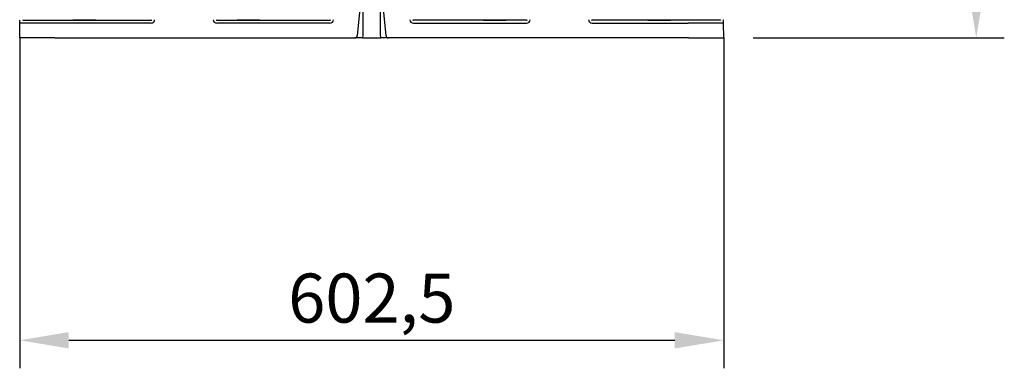
# Model space of a CAD drawing. Extents: x 392 to 6825, y 463 to 2816.
# Drawn here: x 5982 to 6825, y 1548 to 1846 of the extents above; entities that cross this region are included whole.
import ezdxf

# ---------------------------------------------------------------- set-up
doc = ezdxf.new("R2010")
doc.units = 0
doc.header["$LTSCALE"] = 12
doc.header["$MEASUREMENT"] = 0
doc.layers.get('DEFPOINTS').update_dxf_attribs({"linetype": 'CONTINUOUS'})
doc.layers.add('ACO ELEMENTI', color=250, linetype='CONTINUOUS')
doc.layers.add('BEMASS', color=3, linetype='CONTINUOUS')
doc.styles.add('BEMSTIL', font='isocp3.shx', dxfattribs={"width": 0.8})
doc.dimstyles.new('BEMASS', dxfattribs={"dimtxt": 3.5, "dimasz": 3.5, "dimexe": 1.4, "dimexo": 0, "dimgap": 2, "dimtad": 1, "dimtxsty": 'BEMSTIL', "dimcen": 3, "dimclrd": 3, "dimclre": 3, "dimclrt": 3, "dimadec": 0, "dimazin": 0, "dimtfac": 0.875, "dimtmove": 2, "dimatfit": 3, "dimfxl": 1, "dimtolj": 1, "dimlwd": 25, "dimlwe": 25, "dimarcsym": 0})

# ---------------------------------------------------------------- blocks, each defined once
blk = doc.blocks.new('sbh7')
at = {"layer": 'ACO ELEMENTI'}
for p, q in [((210808.21, 50615.11), (210806.19, 50595.02)), ((210830.84, 50595.02), (210828.82, 50615.11)), ((210517.25, 50593.22), (210517.47, 50605.81)), ((210629.75, 50605.81), (210547.59, 50605.81)), ((210782.79, 50605.81), (210685.93, 50605.81)), ((210854.23, 50605.81), (210951.1, 50605.81)), ((211007.27, 50605.81), (211089.43, 50605.81)), ((211119.97, 50593.22), (211119.55, 50605.81)), ((210547.37, 50593.22), (210517.25, 50593.22)), ((210547.37, 50593.22), (210804.19, 50593.22)), ((210808.27, 50593.22), (210807.18, 50593.22)), ((210810.78, 50593.22), (210826.24, 50593.22)), ((210829.84, 50593.22), (210828.75, 50593.22)), ((211089.65, 50593.22), (210832.84, 50593.22)), ((211089.65, 50593.22), (211119.97, 50593.22))]:
    blk.add_line(p, q, dxfattribs=at)
at = {"layer": 'ACO ELEMENTI', "color": 8}
for p, q in [((210519.98, 50608.28), (210547.59, 50608.28)), ((210547.59, 50608.28), (210562.68, 50608.28)), ((210563.44, 50608.28), (210562.68, 50608.28)), ((210562.71, 50608.28), (210563.44, 50608.28)), ((210581.52, 50608.28), (210563.44, 50608.28)), ((210581.52, 50608.28), (210563.44, 50608.28)), ((210563.44, 50608.28), (210563.44, 50608.28)), ((210563.44, 50608.28), (210581.52, 50608.28)), ((210563.44, 50608.28), (210563.44, 50608.28)), ((210582.28, 50608.28), (210581.52, 50608.28)), ((210581.52, 50608.28), (210581.52, 50608.28)), ((210581.52, 50608.28), (210582.28, 50608.28)), ((210581.52, 50608.28), (210581.52, 50608.28)), ((210582.28, 50608.28), (210629.75, 50608.28)), ((210685.93, 50608.28), (210703.27, 50608.28)), ((210704.03, 50608.28), (210703.27, 50608.28)), ((210703.27, 50608.28), (210704.03, 50608.28)), ((210722.11, 50608.28), (210704.03, 50608.28)), ((210722.11, 50608.28), (210704.03, 50608.28)), ((210704.03, 50608.28), (210704.03, 50608.28)), ((210704.03, 50608.28), (210722.11, 50608.28)), ((210704.03, 50608.28), (210704.03, 50608.28)), ((210722.87, 50608.28), (210722.11, 50608.28)), ((210722.11, 50608.28), (210722.11, 50608.28)), ((210722.11, 50608.28), (210722.87, 50608.28)), ((210722.11, 50608.28), (210722.11, 50608.28)), ((210722.87, 50608.28), (210782.79, 50608.28)), ((210914.15, 50608.28), (210854.23, 50608.28)), ((210914.15, 50608.28), (210914.91, 50608.28)), ((210914.91, 50608.28), (210914.15, 50608.28)), ((210932.99, 50608.28), (210914.91, 50608.28)), ((210914.91, 50608.28), (210932.99, 50608.28)), ((210914.91, 50608.28), (210914.91, 50608.28)), ((210932.99, 50608.28), (210914.91, 50608.28)), ((210914.91, 50608.28), (210914.91, 50608.28)), ((210932.99, 50608.28), (210933.75, 50608.28)), ((210932.99, 50608.28), (210932.99, 50608.28)), ((210933.75, 50608.28), (210932.99, 50608.28)), ((210932.99, 50608.28), (210932.99, 50608.28)), ((210951.1, 50608.28), (210933.75, 50608.28)), ((211054.74, 50608.28), (211007.27, 50608.28)), ((211055.5, 50608.28), (211054.72, 50608.28)), ((211054.74, 50608.28), (211055.5, 50608.28)), ((211073.58, 50608.28), (211055.5, 50608.28)), ((211055.5, 50608.28), (211073.58, 50608.28)), ((211055.5, 50608.28), (211055.5, 50608.28)), ((211073.58, 50608.28), (211055.5, 50608.28)), ((211055.5, 50608.28), (211055.5, 50608.28)), ((211073.58, 50608.28), (211074.34, 50608.28)), ((211073.58, 50608.28), (211073.58, 50608.28)), ((211074.32, 50608.28), (211073.58, 50608.28)), ((211073.58, 50608.28), (211073.58, 50608.28)), ((211089.43, 50608.28), (211074.34, 50608.28)), ((211117.04, 50608.28), (211089.43, 50608.28))]:
    blk.add_line(p, q, dxfattribs=at)
at = {"layer": 'ACO ELEMENTI', "flags": 128}
for points in [[(210517.47, 50605.81), (210517.47, 50605.87), (210517.48, 50606.04), (210517.48, 50606.31), (210517.49, 50606.68), (210517.49, 50607.13), (210517.5, 50607.64), (210517.51, 50608.19), (210517.52, 50608.77)], [(211119.55, 50605.81), (211119.55, 50605.87), (211119.55, 50606.04), (211119.54, 50606.31), (211119.54, 50606.68), (211119.53, 50607.13), (211119.52, 50607.64), (211119.51, 50608.19), (211119.5, 50608.77)]]:
    blk.add_lwpolyline(points, dxfattribs=at)
at = {"layer": 'ACO ELEMENTI'}
for centre, start, end in [((210804.19, 50595.23), 270, 354.25), ((210832.84, 50595.23), 185.75, 270)]:
    blk.add_arc(centre, 2.01, start, end, dxfattribs=at)
for centre, major_axis, ratio, start_param, end_param in [((210547.6, 50605.77), (30.13, -0.04), 0.001454, 1.571078, 3.141569), ((210629.75, 50608.83), (2.97, -0.57), 0.995902, 4.902931, 6.456274), ((210685.93, 50608.83), (2.97, 0.57), 0.995902, 2.968504, 4.521847), ((210782.79, 50608.83), (3.04, -0.3), 0.984511, 4.811616, 6.364959), ((210854.24, 50608.83), (3.04, 0.3), 0.984511, 3.059819, 4.613162), ((210951.09, 50608.83), (2.97, -0.57), 0.995902, 4.902931, 6.456274), ((211007.27, 50608.83), (2.97, 0.57), 0.995902, 2.968504, 4.521847), ((211089.42, 50605.77), (30.13, 0.04), 0.001454, 0.000023, 1.570515)]:
    blk.add_ellipse(centre, major_axis=major_axis, ratio=ratio, start_param=start_param, end_param=end_param, dxfattribs=at)
at = {"layer": 'ACO ELEMENTI', "color": 8}
for centre, major_axis, ratio, start_param, end_param in [((210520.03, 50608.78), (0.065, 0.501), 0.429975, 1.643608, 3.196951), ((210629.75, 50608.78), (0.521, -0.055), 0.958814, 4.822165, 6.375508), ((210685.93, 50608.78), (0.521, 0.055), 0.958814, 3.04927, 4.602613), ((210745.03, 50608.78), (0.09, 0.502), 0.084812, 1.603372, 3.156715), ((210766.47, 50608.78), (-0.09, 0.502), 0.084812, 3.12647, 4.679813), ((210782.79, 50608.78), (0.586, -0.03), 0.854987, 4.77122, 6.324563), ((210854.24, 50608.78), (0.586, 0.03), 0.854987, 3.100215, 4.653558), ((210870.56, 50608.78), (0.09, 0.502), 0.084812, 1.603372, 3.156715), ((210891.99, 50608.78), (-0.09, 0.502), 0.084812, 3.12647, 4.679813), ((210951.09, 50608.78), (0.521, -0.055), 0.958814, 4.822165, 6.375508), ((211007.27, 50608.78), (0.521, 0.055), 0.958814, 3.04927, 4.602613), ((211116.99, 50608.78), (-0.065, 0.501), 0.429975, 3.086235, 4.639578)]:
    blk.add_ellipse(centre, major_axis=major_axis, ratio=ratio, start_param=start_param, end_param=end_param, dxfattribs=at)
for points, knots in [([(210811.07, 50615.1), (210811.02, 50611.01), (210810.92, 50603.73), (210810.83, 50596.43), (210810.78, 50593.22)], [0, 0, 0, 0, 0.560437, 1, 1, 1, 1]), ([(210826.24, 50593.22), (210826.19, 50597.3), (210826.09, 50604.61), (210826, 50611.89), (210825.95, 50615.1)], [0, 0, 0, 0, 0.559579, 1, 1, 1, 1])]:
    blk.add_open_spline(points, degree=3, knots=knots, dxfattribs=at)
at = {"layer": 'ACO ELEMENTI'}
for points, knots in [([(210686.65, 50593.2), (210686.69, 50593.2), (210686.77, 50593.2), (210686.81, 50593.17), (210686.83, 50593.16)], [0, 0, 0, 0, 0.482447, 1, 1, 1, 1]), ([(210807.18, 50593.22), (210806.8, 50593.22), (210806.09, 50593.22), (210805.15, 50593.22), (210804.51, 50593.22), (210804.19, 50593.22)], [0, 0, 0, 0, 0.3684038, 0.6841419, 1, 1, 1, 1]), ([(210810.78, 50593.22), (210810.76, 50593.22), (210810.71, 50593.22), (210810.32, 50593.22), (210809.7, 50593.22), (210808.98, 50593.22), (210808.48, 50593.22), (210808.27, 50593.22)], [0, 0, 0, 0, 0.19404, 0.408676, 0.623333, 0.837998, 1, 1, 1, 1]), ([(210828.75, 50593.22), (210828.47, 50593.22), (210827.9, 50593.22), (210827.15, 50593.22), (210826.58, 50593.22), (210826.28, 50593.22), (210826.25, 50593.22), (210826.24, 50593.22)], [0, 0, 0, 0, 0.214722, 0.429444, 0.644147, 0.858847, 1, 1, 1, 1]), ([(210832.84, 50593.22), (210832.53, 50593.22), (210831.88, 50593.22), (210830.95, 50593.22), (210830.21, 50593.22), (210829.84, 50593.22)], [0, 0, 0, 0, 0.297557, 0.644519, 1, 1, 1, 1])]:
    blk.add_open_spline(points, degree=3, knots=knots, dxfattribs=at)
blk = doc.blocks.new('*D45')
at = {"layer": 'BEMASS', "color": 3, "lineweight": 25, "transparency": 16777216}
for p, q in [((6584.58, 2443.28), (6824.58, 2443.28)), ((6800.58, 1872.72), (6800.58, 2401.28)), ((6609.74, 1830.72), (6824.58, 1830.72))]:
    blk.add_line(p, q, dxfattribs=at)
at = {"layer": 'BEMASS', "color": 3, "transparency": 16777216}
for points in [[(6793.58, 2401.28), (6807.58, 2401.28), (6800.58, 2443.28)], [(6793.58, 1872.72), (6807.58, 1872.72), (6800.58, 1830.72)]]:
    blk.add_solid(points, dxfattribs=at)
at = {"layer": 'DEFPOINTS', "color": 0, "transparency": 16777216}
for p in [(6584.58, 2443.28), (6800.58, 2443.28), (6609.74, 1830.72)]:
    blk.add_point(p, dxfattribs=at)
at = {"layer": 'BEMASS', "color": 4, "transparency": 16777216, "insert": (6764.42, 2137), "char_height": 42, "attachment_point": 5, "rotation": 90, "style": 'BEMSTIL'}
blk.add_mtext('\\A1;612,6', dxfattribs=at)
blk = doc.blocks.new('*D46')
at = {"layer": 'BEMASS', "color": 3, "lineweight": 25, "transparency": 16777216}
for p, q in [((5981.86, 1830.73), (5981.86, 1547.67)), ((6584.58, 1830.73), (6584.58, 1547.67)), ((6023.86, 1571.67), (6542.58, 1571.67))]:
    blk.add_line(p, q, dxfattribs=at)
at = {"layer": 'BEMASS', "color": 3, "transparency": 16777216}
for points in [[(6023.86, 1578.67), (6023.86, 1564.67), (5981.86, 1571.67)], [(6542.58, 1578.67), (6542.58, 1564.67), (6584.58, 1571.67)]]:
    blk.add_solid(points, dxfattribs=at)
at = {"layer": 'DEFPOINTS', "color": 0, "transparency": 16777216}
for p in [(5981.86, 1830.73), (6584.58, 1830.73), (6584.58, 1571.67)]:
    blk.add_point(p, dxfattribs=at)
at = {"layer": 'BEMASS', "color": 4, "transparency": 16777216, "insert": (6283.22, 1607.82), "char_height": 42, "attachment_point": 5, "style": 'BEMSTIL'}
blk.add_mtext('\\A1;602,5', dxfattribs=at)

msp = doc.modelspace()

# ---------------------------------------------------------------- block references
at = {"layer": 'ACO ELEMENTI'}
msp.add_blockref('sbh7', (-204535.391, -48762.492), dxfattribs=at)

# ---------------------------------------------------------------- dimensions: what is measured, and where the dimension line sits
at = {"layer": 'BEMASS'}
dim = msp.add_linear_dim(base=(6800.578, 2443.284), p1=(6609.741, 1830.722), p2=(6584.581, 2443.284), angle=90, dimstyle='BEMASS', override={"dimscale": 12, "dimexe": 2, "dimgap": 1, "dimdec": 1, "dimclrt": 4, "dimtdec": 1, "dimtmove": 0, "dimatfit": 0}, dxfattribs=at)
dim.commit()
dim.dimension.update_dxf_attribs({"geometry": '*D45', "text_midpoint": (6764.424, 2137.003)})
dim = msp.add_linear_dim(base=(6584.581, 1571.665), p1=(5981.861, 1830.725), p2=(6584.581, 1830.729), text='602,5', dimstyle='BEMASS', override={"dimscale": 12, "dimexe": 2, "dimgap": 1, "dimdec": 0, "dimclrt": 4, "dimtdec": 0, "dimtmove": 0, "dimatfit": 0}, dxfattribs=at)
dim.commit()
dim.dimension.update_dxf_attribs({"geometry": '*D46', "text_midpoint": (6283.221, 1607.819)})

doc.saveas('drawing.dxf')
